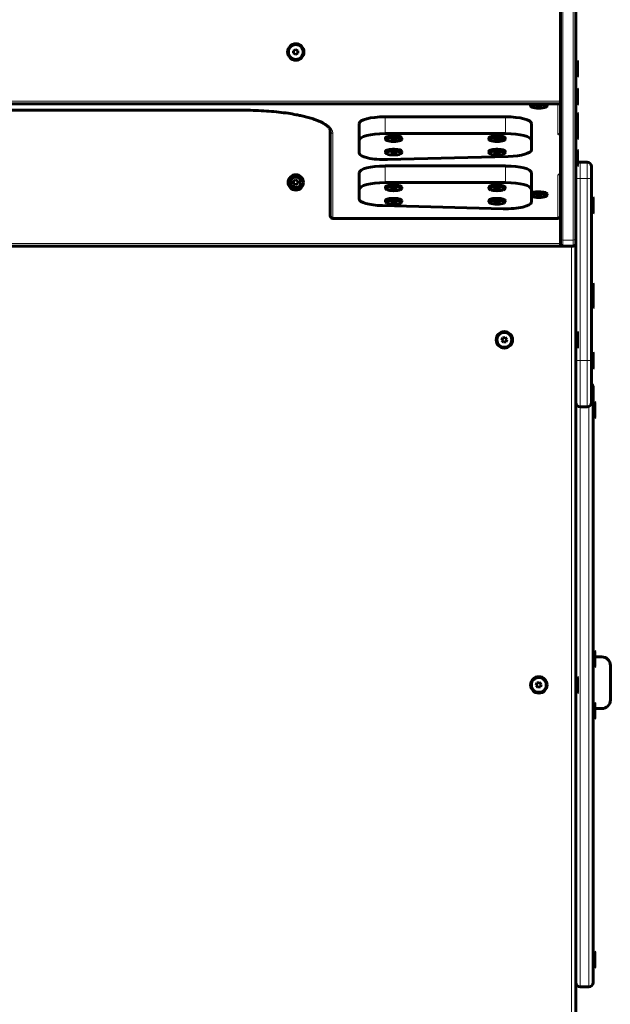
# Model space of a CAD drawing. Units: millimetres. Extents: x -3359 to 6337, y -3438 to 5505.
# Drawn here: x 1179 to 1864, y -1583 to -442 of the extents above; entities that cross this region are included whole.
import ezdxf

# ---------------------------------------------------------------- set-up
doc = ezdxf.new("R2010")
doc.units = ezdxf.units.MM
doc.linetypes.add('K5LT_BASIC', pattern=[0])
doc.linetypes.add('K5LT_THIN', pattern=[0])

msp = doc.modelspace()

# ---------------------------------------------------------------- linework, layer by layer
at = {"color": 150, "linetype": 'K5LT_BASIC', "lineweight": 60}
for p, q in [((1824, -442.2), (1824, -338.7)), ((1806, -694.5), (1806, -384.7)), ((1824, -694.5), (1824, -384.7)), ((1824, -536.2), (1824, -442.2)), ((1499, -476.4), (1496.5, -477.9)), ((1496.5, -477.9), (1496.5, -480.8)), ((1501.5, -477.9), (1499, -476.4)), ((1501.5, -480.8), (1501.5, -477.9)), ((1496.5, -480.8), (1499, -482.2)), ((1499, -482.2), (1501.5, -480.8)), ((1825.5, -489.2), (1824, -489.2)), ((1825.5, -489.2), (1826, -490.1)), ((1825.5, -508.2), (1825.5, -489.2)), ((1826, -507.3), (1826, -490.1)), ((1825.5, -508.2), (1824, -508.2)), ((1825.5, -508.2), (1826, -507.3)), ((1825.5, -521.4), (1824, -521.4)), ((1825.5, -521.4), (1826, -522.3)), ((1825.5, -540.4), (1825.5, -521.4)), ((1826, -539.6), (1826, -522.3)), ((1824, -549.7), (1824, -536.2)), ((792, -539.2), (1806, -539.2)), ((1439, -546.8), (1159, -546.8)), ((1771.5, -541.7), (1771.5, -540.2)), ((1773.3, -543.2), (1772.6, -542.8)), ((1781, -541.4), (1778.5, -541.8)), ((1778.5, -541.8), (1778.5, -542.5)), ((1778.5, -542.5), (1780.9, -542.9)), ((1780.9, -541.4), (1780.9, -542.9)), ((1780.9, -542.9), (1783.5, -542.5)), ((1783.5, -541.8), (1781, -541.4)), ((1783.5, -541.8), (1783.5, -542.5)), ((1783.5, -542.5), (1783.5, -541.8)), ((1788.6, -543.2), (1789.4, -542.8)), ((1790.5, -541.7), (1790.5, -540.2)), ((1806, -558.2), (1806, -539.2)), ((1806, -539.2), (1806, -558.2)), ((1806, -539.2), (1806, -571.5)), ((1825.5, -540.4), (1824, -540.4)), ((1825.5, -540.4), (1826, -539.6)), ((1742.5, -554.5), (1602.5, -554.5)), ((1825.5, -549.7), (1824, -549.7)), ((1824, -568.7), (1824, -549.7)), ((1825.5, -549.7), (1826, -550.6)), ((1825.5, -568.7), (1825.5, -549.7)), ((1826, -567.9), (1826, -550.6)), ((1539, -570.5), (1539, -570.5)), ((1539, -669.3), (1539, -570.5)), ((1572.5, -562.2), (1572.5, -581.6)), ((1772.5, -562.2), (1772.5, -581.6)), ((1824, -573.1), (1824, -561.5)), ((1825.5, -568.7), (1824, -568.7)), ((1824, -592.7), (1824, -568.7)), ((1825.5, -568.7), (1826, -567.9)), ((1825.5, -575.5), (1825.5, -568.7)), ((1826, -574.6), (1826, -567.9)), ((1572.5, -581.6), (1572.5, -596.3)), ((1742.5, -573.8), (1602.5, -573.8)), ((1603, -580.4), (1603, -579)), ((1604.8, -581.9), (1604.1, -581.6)), ((1610.1, -580.5), (1609.8, -581.2)), ((1609.8, -581.2), (1612.1, -581.6)), ((1612.8, -580.2), (1610.1, -580.5)), ((1612.1, -580.2), (1612.1, -581.6)), ((1612.1, -581.6), (1614.8, -581.3)), ((1615.1, -580.6), (1612.8, -580.2)), ((1614.8, -580.5), (1614.8, -581.3)), ((1614.8, -581.3), (1615.1, -580.6)), ((1620.1, -581.9), (1620.9, -581.6)), ((1622, -580.4), (1622, -579)), ((1723, -580.4), (1723, -579)), ((1724.8, -581.9), (1724.1, -581.6)), ((1730.1, -580.5), (1729.8, -581.2)), ((1729.8, -581.2), (1732.1, -581.6)), ((1732.8, -580.2), (1730.1, -580.5)), ((1732.1, -580.2), (1732.1, -581.6)), ((1732.1, -581.6), (1734.8, -581.3)), ((1735.1, -580.6), (1732.8, -580.2)), ((1734.8, -580.5), (1734.8, -581.3)), ((1734.8, -581.3), (1735.1, -580.6)), ((1740.1, -581.9), (1740.9, -581.6)), ((1742, -580.4), (1742, -579)), ((1772.5, -592.6), (1772.5, -581.6)), ((1824, -617.6), (1824, -573.1)), ((1825.5, -575.5), (1824, -575.5)), ((1825.5, -580.4), (1824, -580.4)), ((1825.5, -575.5), (1826, -574.6)), ((1825.5, -580.4), (1825.5, -575.5)), ((1825.5, -580.4), (1826, -579.6)), ((1826, -579.6), (1826, -574.6)), ((1825.5, -592.7), (1824, -592.7)), ((1824, -611.7), (1824, -592.7)), ((1825.5, -592.7), (1826, -593.6)), ((1825.5, -611.7), (1825.5, -592.7)), ((1603, -595.9), (1603, -594.5)), ((1604.8, -597.5), (1604.1, -597.1)), ((1605.5, -604), (1745.5, -600.4)), ((1610.1, -596), (1609.8, -596.7)), ((1609.8, -596.7), (1612.1, -597.2)), ((1612.8, -595.7), (1610.1, -596)), ((1612.1, -595.8), (1612.1, -597.2)), ((1612.1, -597.2), (1614.8, -596.9)), ((1615.1, -596.1), (1612.8, -595.7)), ((1614.8, -596.9), (1615.1, -596.1)), ((1614.8, -596.1), (1614.8, -596.9)), ((1620.1, -597.5), (1620.9, -597.1)), ((1622, -595.9), (1622, -594.5)), ((1723, -595.9), (1723, -594.5)), ((1724.8, -597.5), (1724.1, -597.1)), ((1730.1, -596), (1729.8, -596.7)), ((1729.8, -596.7), (1732.1, -597.2)), ((1732.8, -595.7), (1730.1, -596)), ((1732.1, -595.8), (1732.1, -597.2)), ((1732.1, -597.2), (1734.8, -596.9)), ((1735.1, -596.1), (1732.8, -595.7)), ((1734.8, -596.9), (1735.1, -596.1)), ((1734.8, -596.1), (1734.8, -596.9)), ((1740.1, -597.5), (1740.9, -597.1)), ((1742, -595.9), (1742, -594.5)), ((1826, -610.9), (1826, -593.6)), ((1602.5, -611.4), (1742.5, -611.4)), ((1824, -1817.7), (1824, -611.7)), ((1824, -701.2), (1824, -611.7)), ((1825.5, -611.7), (1824, -611.7)), ((1825.5, -611.7), (1826, -610.9)), ((1837, -606.9), (1829, -606.9)), ((1837, -606.9), (1829, -606.9)), ((1842, -630.7), (1842, -611.9)), ((1842, -625.9), (1842, -611.9)), ((1496.4, -629.1), (1498.9, -627.6)), ((1498.9, -627.6), (1501.4, -628.9)), ((1572.5, -638.5), (1572.5, -619.2)), ((1772.5, -638.5), (1772.5, -619.2)), ((1806, -620.8), (1806, -625.4)), ((1806, -620.8), (1806, -669.3)), ((1842, -836.7), (1842, -625.9)), ((1496.5, -632), (1496.4, -629.1)), ((1496.5, -632), (1499.1, -633.3)), ((1501.5, -631.8), (1499.1, -633.3)), ((1501.4, -628.9), (1501.5, -631.8)), ((1572.5, -649.6), (1572.5, -638.5)), ((1602.5, -630.7), (1742.5, -630.7)), ((1603, -637.4), (1603, -635.9)), ((1604.8, -638.9), (1604.1, -638.5)), ((1610.1, -637.4), (1609.8, -638.1)), ((1609.8, -638.1), (1612.1, -638.6)), ((1612.8, -637.1), (1610.1, -637.4)), ((1612.1, -637.2), (1612.1, -638.6)), ((1612.1, -638.6), (1614.8, -638.3)), ((1615.1, -637.5), (1612.8, -637.1)), ((1614.8, -638.3), (1615.1, -637.5)), ((1614.8, -637.5), (1614.8, -638.3)), ((1620.1, -638.9), (1620.9, -638.5)), ((1622, -637.4), (1622, -635.9)), ((1723, -637.4), (1723, -635.9)), ((1724.8, -638.9), (1724.1, -638.5)), ((1730.1, -637.4), (1729.8, -638.1)), ((1729.8, -638.1), (1732.1, -638.6)), ((1732.8, -637.1), (1730.1, -637.4)), ((1732.1, -637.2), (1732.1, -638.6)), ((1732.1, -638.6), (1734.8, -638.3)), ((1735.1, -637.5), (1732.8, -637.1)), ((1734.8, -638.3), (1735.1, -637.5)), ((1734.8, -637.5), (1734.8, -638.3)), ((1740.1, -638.9), (1740.9, -638.5)), ((1742, -637.4), (1742, -635.9)), ((1772.5, -638.5), (1772.5, -653.2)), ((1842, -647.4), (1842, -630.7)), ((1773.3, -646.7), (1772.6, -646.4)), ((1781, -645), (1778.5, -645.3)), ((1778.5, -645.3), (1778.5, -646.1)), ((1778.5, -646.1), (1780.9, -646.4)), ((1780.9, -645), (1780.9, -646.4)), ((1780.9, -646.4), (1783.5, -646.1)), ((1783.5, -645.3), (1781, -645)), ((1783.5, -645.3), (1783.5, -646.1)), ((1783.5, -646.1), (1783.5, -645.3)), ((1788.6, -646.7), (1789.4, -646.4)), ((1790.5, -645.2), (1790.5, -643.8)), ((1843.5, -647.4), (1842, -647.4)), ((1842, -666.4), (1842, -647.4)), ((1843.5, -647.4), (1844, -648.3)), ((1843.5, -666.4), (1843.5, -647.4)), ((1844, -665.6), (1844, -648.3)), ((1739.5, -660.9), (1599.5, -657.3)), ((1603, -652.9), (1603, -651.4)), ((1604.8, -654.4), (1604.1, -654)), ((1610.1, -652.9), (1609.8, -653.7)), ((1609.8, -653.7), (1612.1, -654.1)), ((1612.8, -652.6), (1610.1, -652.9)), ((1612.1, -652.7), (1612.1, -654.1)), ((1612.1, -654.1), (1614.8, -653.8)), ((1615.1, -653.1), (1612.8, -652.6)), ((1614.8, -653), (1614.8, -653.8)), ((1614.8, -653.8), (1615.1, -653.1)), ((1620.1, -654.4), (1620.9, -654)), ((1622, -652.9), (1622, -651.4)), ((1723, -652.9), (1723, -651.4)), ((1724.8, -654.4), (1724.1, -654)), ((1730.1, -652.9), (1729.8, -653.7)), ((1729.8, -653.7), (1732.1, -654.1)), ((1732.8, -652.6), (1730.1, -652.9)), ((1732.1, -652.7), (1732.1, -654.1)), ((1732.1, -654.1), (1734.8, -653.8)), ((1735.1, -653.1), (1732.8, -652.6)), ((1734.8, -653), (1734.8, -653.8)), ((1734.8, -653.8), (1735.1, -653.1)), ((1740.1, -654.4), (1740.9, -654)), ((1742, -652.9), (1742, -651.4)), ((1542, -672.3), (1803, -672.3)), ((1842, -747.4), (1842, -666.4)), ((1843.5, -666.4), (1842, -666.4)), ((1843.5, -666.4), (1844, -665.6)), ((1806, -701.2), (1806, -694.5)), ((1824, -694.5), (1824, -701.2)), ((777, -704.2), (1821, -704.2)), ((1821, -704.2), (1809, -704.2)), ((1824, -1835.7), (1824, -701.2)), ((1843.5, -747.4), (1842, -747.4)), ((1842, -766.4), (1842, -747.4)), ((1843.5, -747.4), (1844, -748.3)), ((1843.5, -766.4), (1843.5, -747.4)), ((1844, -765.6), (1844, -748.3)), ((1842, -803.4), (1842, -766.4)), ((1842, -776.4), (1842, -766.4)), ((1843.5, -766.4), (1842, -766.4)), ((1843.5, -766.4), (1844, -765.6)), ((1843.5, -776.4), (1843.5, -766.4)), ((1843.5, -776.4), (1844, -775.6)), ((1844, -775.6), (1844, -765.6)), ((1843.5, -776.4), (1842, -776.4)), ((1741.9, -810.2), (1739.1, -810.7)), ((1743.8, -812.4), (1741.9, -810.2)), ((1825.5, -803.4), (1824, -803.4)), ((1825.5, -803.4), (1826, -804.3)), ((1825.5, -822.4), (1825.5, -803.4)), ((1826, -821.6), (1826, -804.3)), ((1842, -811.8), (1842, -803.4)), ((1739.1, -810.7), (1738.1, -813.4)), ((1738.1, -813.4), (1740, -815.6)), ((1740, -815.6), (1742.8, -815.1)), ((1742.8, -815.1), (1743.8, -812.4)), ((1825.5, -822.4), (1826, -821.6)), ((1842, -827.4), (1842, -811.8)), ((1825.5, -822.4), (1824, -822.4)), ((1843.5, -827.4), (1842, -827.4)), ((1842, -846.4), (1842, -827.4)), ((1843.5, -827.4), (1844, -828.3)), ((1843.5, -846.4), (1843.5, -827.4)), ((1844, -845.6), (1844, -828.3)), ((1842, -885.7), (1842, -836.7)), ((1842, -863.9), (1842, -846.4)), ((1843.5, -846.4), (1842, -846.4)), ((1843.5, -846.4), (1844, -845.6)), ((1844, -867.9), (1844, -1557.9)), ((1845.5, -884.8), (1844, -884.8)), ((1844, -897.6), (1844, -884.8)), ((1845.5, -884.8), (1846, -885.7)), ((1845.5, -897.6), (1845.5, -884.8)), ((1846, -897.3), (1846, -885.7)), ((1837, -890.7), (1829, -890.7)), ((1844, -903.8), (1844, -897.6)), ((1845.5, -903.8), (1845.5, -897.6)), ((1846, -903), (1846, -897.3)), ((1845.5, -903.8), (1844, -903.8)), ((1845.5, -903.8), (1846, -903)), ((1845.5, -1173.4), (1844, -1173.4)), ((1845.5, -1173.4), (1846, -1174.3)), ((1845.5, -1186.2), (1845.5, -1173.4)), ((1846, -1185.9), (1846, -1174.3)), ((1845.5, -1192.4), (1845.5, -1186.2)), ((1846, -1180.4), (1854, -1180.4)), ((1846, -1191.6), (1846, -1185.9)), ((1845.5, -1192.4), (1844, -1192.4)), ((1845.5, -1192.4), (1846, -1191.6)), ((1864, -1190.4), (1864, -1230.4)), ((1825.5, -1203.4), (1824, -1203.4)), ((1825.5, -1203.4), (1826, -1204.3)), ((1825.5, -1222.4), (1825.5, -1203.4)), ((1826, -1221.6), (1826, -1204.3)), ((1779.1, -1210.7), (1778.1, -1213.4)), ((1778.1, -1213.4), (1780, -1215.6)), ((1781.9, -1210.2), (1779.1, -1210.7)), ((1780, -1215.6), (1782.8, -1215.1)), ((1783.8, -1212.4), (1781.9, -1210.2)), ((1782.8, -1215.1), (1783.8, -1212.4)), ((1825.5, -1222.4), (1824, -1222.4)), ((1825.5, -1222.4), (1826, -1221.6)), ((1845.5, -1233.4), (1844, -1233.4)), ((1845.5, -1233.4), (1846, -1234.3)), ((1845.5, -1246.2), (1845.5, -1233.4)), ((1846, -1245.9), (1846, -1234.3)), ((1854, -1240.4), (1846, -1240.4)), ((1845.5, -1252.4), (1844, -1252.4)), ((1845.5, -1252.4), (1845.5, -1246.2)), ((1845.5, -1252.4), (1846, -1251.6)), ((1846, -1251.6), (1846, -1245.9)), ((1845.5, -1522), (1844, -1522)), ((1844, -1534.8), (1844, -1522)), ((1845.5, -1522), (1846, -1522.9)), ((1845.5, -1534.8), (1845.5, -1522)), ((1846, -1534.5), (1846, -1522.9)), ((1844, -1541), (1844, -1534.8)), ((1845.5, -1541), (1845.5, -1534.8)), ((1845.5, -1541), (1846, -1540.1)), ((1846, -1540.1), (1846, -1534.5)), ((1845.5, -1541), (1844, -1541)), ((1829, -1562.9), (1839, -1562.9)), ((1829, -1562.9), (1839, -1562.9))]:
    msp.add_line(p, q, dxfattribs=at)
at = {"color": 7, "linetype": 'K5LT_THIN', "lineweight": 18}
for p, q in [((1809, -697.4), (1809, -387.6)), ((1821, -697.4), (1821, -387.6)), ((792, -536.2), (1806, -536.2)), ((1439, -546.7), (1159, -546.7)), ((1439, -546.7), (1439, -546.8)), ((1803, -539.2), (1803, -574.4)), ((1602.5, -554.5), (1602.5, -573.8)), ((1742.5, -554.5), (1742.5, -573.8)), ((1542, -672.2), (1542, -573.4)), ((1602.5, -630.7), (1602.5, -611.4)), ((1742.5, -630.7), (1742.5, -611.4)), ((1829, -625.9), (1829, -606.9)), ((1837, -625.9), (1837, -606.9)), ((1803, -622), (1803, -672.2)), ((1829, -625.9), (1824, -625.9)), ((1837, -625.9), (1829, -625.9)), ((1829, -836.7), (1829, -625.9)), ((1837, -836.7), (1837, -625.9)), ((1837, -625.9), (1842, -625.9)), ((1542, -672.3), (1542, -672.2)), ((1542, -672.2), (1803, -672.2)), ((1803, -672.2), (1803, -672.3)), ((792, -701.2), (1806, -701.2)), ((1821, -697.4), (1809, -697.4)), ((1809, -704.2), (1809, -697.4)), ((1819, -1817.7), (1819, -704.2)), ((1821, -697.4), (1821, -704.2)), ((1829, -836.7), (1824, -836.7)), ((1837, -836.7), (1829, -836.7)), ((1829, -890.7), (1829, -836.7)), ((1837, -890.7), (1837, -836.7)), ((1837, -836.7), (1842, -836.7)), ((1829, -890.7), (1829, -1562.9)), ((1839, -890.3), (1839, -1562.9))]:
    msp.add_line(p, q, dxfattribs=at)
at = {"color": 150, "linetype": 'K5LT_BASIC', "lineweight": 60}
for centre, radius in [((1499, -479.3), 9.5), ((1499, -479.3), 8.63), ((1499, -630.4), 8.9), ((1499, -630.4), 6), ((1741, -812.9), 9.5), ((1741, -812.9), 8.63), ((1781, -1212.9), 9.5), ((1781, -1212.9), 8.63)]:
    msp.add_circle(centre, radius, dxfattribs=at)
for centre, radius, start, end in [((1829, -611.9), 5, 177.8465, 180), ((1829, -611.9), 5, 177.8465, 180), ((1829, -611.9), 5, 90, 126.8699), ((1829, -611.9), 5, 90, 126.8699), ((1837, -611.9), 5, 0, 90), ((1837, -611.9), 5, 0, 90), ((1542, -669.3), 3, 180, 270), ((1803, -669.3), 3, 270, 0), ((1809, -701.2), 3, 180, 270), ((1821, -701.2), 3, 270, 0), ((1839, -867.9), 5, 0, 53.1301), ((1839, -867.9), 5, 0, 53.1301), ((1829, -885.7), 5, 180, 270), ((1837, -885.7), 5, 270, 0), ((1854, -1190.4), 10, 0, 90), ((1854, -1230.4), 10, 270, 0), ((1829, -1557.9), 5, 180, 270), ((1829, -1557.9), 5, 180, 270), ((1839, -1557.9), 5, 270, 0), ((1839, -1557.9), 5, 270, 0)]:
    msp.add_arc(centre, radius, start, end, dxfattribs=at)
at = {"color": 7, "linetype": 'K5LT_THIN', "lineweight": 18}
for centre, major_axis, ratio, start_param, end_param in [((1439, -573.4), (103, 0), 0.258819, 0, 1.570796), ((1542, -570.5), (3, 0), 0.965926, 3.141593, 4.712389), ((1803, -571.5), (3, 0), 0.965926, 4.712389, 6.283185), ((1809, -574.4), (6, 0), 0.258819, 3.141593, 4.18879), ((1809, -622), (-6, 0), 0.258819, 5.235988, 6.283185), ((1803, -619.1), (3, 0), 0.965926, 4.712389, 5.583359), ((1542, -669.3), (3, 0), 0.965926, 3.141593, 4.712389), ((1803, -669.3), (3, 0), 0.965926, 4.712389, 6.283185), ((1809, -694.5), (-3, 0), 0.965926, 0, 1.570796), ((1821, -694.5), (3, 0), 0.965926, 4.712389, 6.283185)]:
    msp.add_ellipse(centre, major_axis=major_axis, ratio=ratio, start_param=start_param, end_param=end_param, dxfattribs=at)
at = {"color": 150, "linetype": 'K5LT_BASIC', "lineweight": 60}
for centre, major_axis, start_param, end_param in [((1781, -540.2), (-9.5, 0), 5.858584, 6.283185), ((1781, -541.7), (-9.5, 0), 5.750692, 6.283185), ((1781, -541.7), (-9.5, 0), 0, 0.48262), ((1781, -542.2), (-8.63, 0), 5.750692, 6.765805), ((1781, -541.7), (-9.5, 0), 3.141593, 5.750692), ((1781, -542.2), (-8.63, 0), 0.48262, 2.658973), ((1781, -542.2), (-8.63, 0), 2.658973, 5.750692), ((1781, -541.7), (-9.5, 0), 2.658973, 3.141593), ((1781, -540.2), (-9.5, 0), 3.141593, 3.566194), ((1602.5, -562.2), (-30, 0), 4.712389, 6.283185), ((1742.5, -562.2), (30, 0), 0, 1.570796), ((1602.5, -581.6), (-30, 0), 4.712389, 6.283185), ((1612.5, -579), (-9.5, 0), 4.597521, 6.283185), ((1612.5, -580.4), (-9.5, 0), 4.597521, 6.283185), ((1612.5, -580.4), (-9.5, 0), 0, 0.48262), ((1612.5, -580.9), (-8.63, 0), 4.597521, 6.765805), ((1612.5, -580.9), (-8.63, 0), 0.48262, 2.658973), ((1612.5, -580.9), (-8.63, 0), 2.658973, 4.597521), ((1612.5, -579), (-9.5, 0), 3.141593, 4.597521), ((1612.5, -580.4), (-9.5, 0), 3.141593, 4.597521), ((1612.5, -580.4), (-9.5, 0), 2.658973, 3.141593), ((1732.5, -579), (-9.5, 0), 4.597521, 6.283185), ((1732.5, -580.4), (-9.5, 0), 4.597521, 6.283185), ((1732.5, -580.4), (-9.5, 0), 0, 0.48262), ((1732.5, -580.9), (-8.63, 0), 4.597521, 6.765805), ((1732.5, -580.9), (-8.63, 0), 0.48262, 2.658973), ((1732.5, -580.9), (-8.63, 0), 2.658973, 4.597521), ((1732.5, -579), (-9.5, 0), 3.141593, 4.597521), ((1732.5, -580.4), (-9.5, 0), 3.141593, 4.597521), ((1732.5, -580.4), (-9.5, 0), 2.658973, 3.141593), ((1742.5, -581.6), (30, 0), 0, 1.570796), ((1612.5, -594.5), (-9.5, 0), 4.597521, 6.283185), ((1612.5, -595.9), (-9.5, 0), 4.597521, 6.283185), ((1612.5, -594.5), (-9.5, 0), 3.141593, 4.597521), ((1732.5, -594.5), (-9.5, 0), 4.597521, 6.283185), ((1732.5, -595.9), (-9.5, 0), 4.597521, 6.283185), ((1732.5, -594.5), (-9.5, 0), 3.141593, 4.597521), ((1742.5, -592.6), (30, 0), 4.812058, 6.283185), ((1602.5, -596.3), (-30, 0), 0, 1.670465), ((1612.5, -595.9), (-9.5, 0), 0, 0.48262), ((1612.5, -596.4), (-8.63, 0), 4.597521, 6.765805), ((1612.5, -596.4), (-8.63, 0), 0.48262, 2.658973), ((1612.5, -596.4), (-8.63, 0), 2.658973, 4.597521), ((1612.5, -595.9), (-9.5, 0), 3.141593, 4.597521), ((1612.5, -595.9), (-9.5, 0), 2.658973, 3.141593), ((1732.5, -595.9), (-9.5, 0), 0, 0.48262), ((1732.5, -596.4), (-8.63, 0), 4.597521, 6.765805), ((1732.5, -596.4), (-8.63, 0), 0.48262, 2.658973), ((1732.5, -596.4), (-8.63, 0), 2.658973, 4.597521), ((1732.5, -595.9), (-9.5, 0), 3.141593, 4.597521), ((1732.5, -595.9), (-9.5, 0), 2.658973, 3.141593), ((1602.5, -619.2), (-30, 0), 4.712389, 6.283185), ((1742.5, -619.2), (-30, 0), 3.141593, 4.712389), ((1602.5, -638.5), (-30, 0), 4.712389, 6.283185), ((1612.5, -635.9), (-9.5, 0), 4.597521, 6.283185), ((1612.5, -637.4), (-9.5, 0), 4.597521, 6.283185), ((1612.5, -637.4), (-9.5, 0), 0, 0.48262), ((1612.5, -637.8), (-8.63, 0), 4.597521, 6.765805), ((1612.5, -637.8), (-8.63, 0), 0.48262, 2.658973), ((1612.5, -637.8), (-8.63, 0), 2.658973, 4.597521), ((1612.5, -635.9), (-9.5, 0), 3.141593, 4.597521), ((1612.5, -637.4), (-9.5, 0), 3.141593, 4.597521), ((1612.5, -637.4), (-9.5, 0), 2.658973, 3.141593), ((1732.5, -635.9), (-9.5, 0), 4.597521, 6.283185), ((1732.5, -637.4), (-9.5, 0), 4.597521, 6.283185), ((1732.5, -637.4), (-9.5, 0), 0, 0.48262), ((1732.5, -637.8), (-8.63, 0), 4.597521, 6.765805), ((1732.5, -637.8), (-8.63, 0), 0.48262, 2.658973), ((1732.5, -637.8), (-8.63, 0), 2.658973, 4.597521), ((1732.5, -635.9), (-9.5, 0), 3.141593, 4.597521), ((1732.5, -637.4), (-9.5, 0), 3.141593, 4.597521), ((1732.5, -637.4), (-9.5, 0), 2.658973, 3.141593), ((1742.5, -638.5), (-30, 0), 3.141593, 4.712389), ((1602.5, -649.6), (30, 0), 3.141593, 4.61272), ((1612.5, -651.4), (-9.5, 0), 4.597521, 6.283185), ((1612.5, -652.9), (-9.5, 0), 4.597521, 6.283185), ((1612.5, -651.4), (-9.5, 0), 3.141593, 4.597521), ((1612.5, -652.9), (-9.5, 0), 3.141593, 4.597521), ((1732.5, -651.4), (-9.5, 0), 4.597521, 6.283185), ((1732.5, -652.9), (-9.5, 0), 4.597521, 6.283185), ((1732.5, -651.4), (-9.5, 0), 3.141593, 4.597521), ((1732.5, -652.9), (-9.5, 0), 3.141593, 4.597521), ((1781, -643.8), (-9.5, 0), -0.532493, -0.462955), ((1781, -645.2), (-9.5, 0), -0.532493, -0.462955), ((1781, -645.7), (-8.63, 0), -0.532493, -0.176394), ((1781, -645.7), (-8.63, 0), 0.176394, 0.48262), ((1781, -645.2), (-9.5, 0), 0.462955, 0.48262), ((1781, -643.8), (-9.5, 0), 3.141593, 5.750692), ((1781, -645.2), (-9.5, 0), 3.141593, 5.750692), ((1781, -645.7), (-8.63, 0), 0.48262, 2.658973), ((1781, -645.7), (-8.63, 0), 2.658973, 5.750692), ((1781, -645.2), (-9.5, 0), 2.658973, 3.141593), ((1612.5, -652.9), (-9.5, 0), 0, 0.48262), ((1612.5, -653.4), (-8.63, 0), 4.597521, 6.765805), ((1612.5, -653.4), (-8.63, 0), 0.48262, 2.658973), ((1612.5, -653.4), (-8.63, 0), 2.658973, 4.597521), ((1612.5, -652.9), (-9.5, 0), 2.658973, 3.141593), ((1732.5, -652.9), (-9.5, 0), 0, 0.48262), ((1732.5, -653.4), (-8.63, 0), 4.597521, 6.765805), ((1732.5, -653.4), (-8.63, 0), 0.48262, 2.658973), ((1732.5, -653.4), (-8.63, 0), 2.658973, 4.597521), ((1742.5, -653.2), (30, 0), 4.61272, 6.283185), ((1732.5, -652.9), (-9.5, 0), 2.658973, 3.141593)]:
    msp.add_ellipse(centre, major_axis=major_axis, ratio=0.258819, start_param=start_param, end_param=end_param, dxfattribs=at)
for points, knots in [([(1539, -570.5), (1539, -570.5), (1539, -570.5), (1539, -570.3), (1539, -570.2), (1538.9, -569.9), (1538.9, -569.7), (1538.8, -569.4), (1538.8, -569.2), (1538.6, -568.9), (1538.6, -568.7), (1538.4, -568.3), (1538.2, -568), (1538, -567.6), (1537.8, -567.3), (1537.3, -566.7), (1537.1, -566.4), (1536.6, -565.9), (1536.3, -565.7), (1535.7, -565.1), (1535.3, -564.8), (1534.5, -564.1), (1534, -563.8), (1533.3, -563.3), (1533, -563.1), (1532.1, -562.5), (1531.3, -562.1), (1530.4, -561.6), (1530.3, -561.5), (1529.2, -560.9), (1528.2, -560.4), (1527, -559.9), (1526.9, -559.8), (1525.5, -559.2), (1524.2, -558.7), (1522.5, -558.1), (1522.3, -558), (1520.3, -557.2), (1518.4, -556.6), (1514.6, -555.5), (1512.5, -554.9), (1508.5, -553.9), (1506.4, -553.4), (1502.8, -552.6), (1501.2, -552.3), (1496.5, -551.4), (1493.3, -550.8), (1486.5, -549.8), (1482.9, -549.4), (1475.6, -548.5), (1471.8, -548.2), (1463.9, -547.6), (1459.9, -547.3), (1451.7, -547), (1447.5, -546.9), (1441.9, -546.8), (1440.4, -546.8), (1439, -546.8)], [0, 0, 0, 0, 0.003561, 0.003561, 7.99729, 7.99729, 16.086352, 16.086352, 24.451807, 24.451807, 33.292788, 33.292788, 42.83615, 42.83615, 53.349889, 53.349889, 65.155732, 65.155732, 73.620937, 73.620937, 85.654259, 85.654259, 97.687581, 97.687581, 103.704898, 103.704898, 119.74977, 119.74977, 121.755535, 121.755535, 139.806171, 139.806171, 141.811908, 141.811908, 161.868282, 161.868282, 165.879639, 165.879639, 189.947369, 189.947369, 214.015099, 214.015099, 236.077134, 236.077134, 252.122099, 252.122099, 283.001569, 283.001569, 314.691447, 314.691447, 347.052888, 347.052888, 379.9967, 379.9967, 413.47275, 413.47275, 425, 425, 425, 425]), ([(1806, -620.8), (1805.9, -620.8), (1805.8, -620.9), (1805.5, -620.9), (1805.4, -620.9), (1805.3, -621), (1805.2, -621), (1805.1, -621), (1805.1, -621.1), (1805, -621.1), (1805, -621.1), (1805, -621.1)], [9.04387, 9.04387, 9.04387, 9.04387, 10.279534, 10.279534, 11.820578, 11.820578, 12.879307, 12.879307, 13.924433, 13.924433, 15, 15, 15, 15])]:
    msp.add_open_spline(points, degree=3, knots=knots, dxfattribs=at)

doc.saveas('drawing.dxf')
